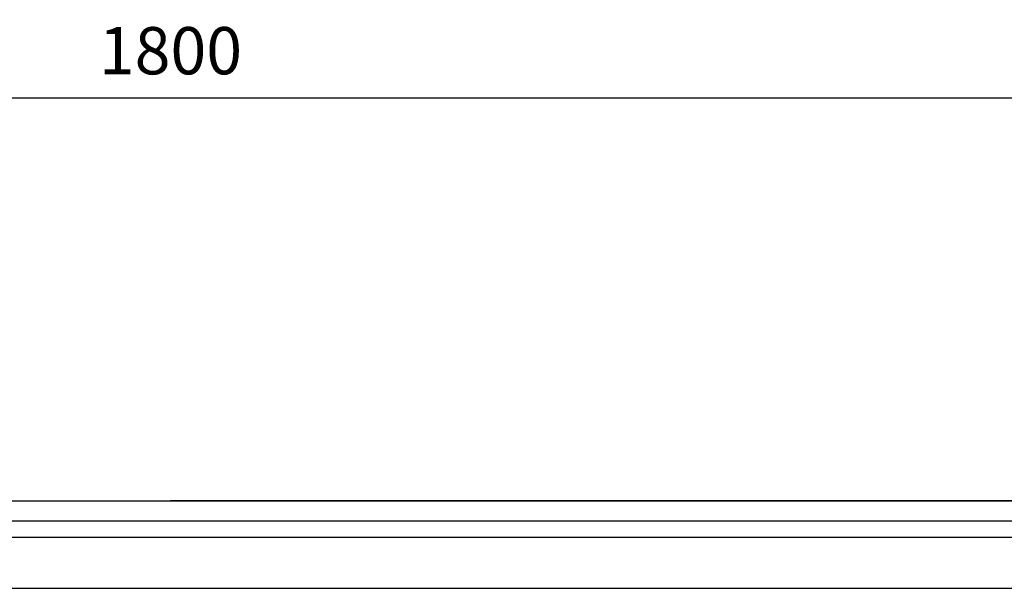
# Model space of a CAD drawing. Units: inches. Extents: x -9042 to -5774, y 108782 to 110861.
# Drawn here: x -8050 to -7563, y 109589 to 109870 of the extents above; entities that cross this region are included whole.
import ezdxf

# ---------------------------------------------------------------- set-up
doc = ezdxf.new("R2010")
doc.units = ezdxf.units.IN
doc.header["$MEASUREMENT"] = 0
doc.layers.add('1', color=7, linetype='Continuous')
doc.styles.get("Standard").update_dxf_attribs({"font": 'arial.ttf'})
doc.dimstyles.get("Standard").update_dxf_attribs({"dimscale": 1.3, "dimtxt": 18, "dimasz": 12, "dimexe": 10, "dimexo": 5, "dimgap": 9, "dimtad": 1, "dimdsep": 46, "dimtxsty": 'Standard', "dimcen": 9, "dimadec": 0, "dimazin": 0, "dimtp": 1, "dimtm": 1, "dimtfac": 1, "dimtofl": 0, "dimtmove": 0, "dimatfit": 3, "dimfxl": 0, "dimtolj": 1, "dimtzin": 0, "dimarcsym": 0})

# ---------------------------------------------------------------- blocks, each defined once
blk = doc.blocks.new('*D1')
at = {"color": 0, "lineweight": -2}
for p, q in [((-8875.46, 109604.58), (-8875.46, 109844.73)), ((-7075.46, 109604.58), (-7075.46, 109844.73)), ((-8859.86, 109831.73), (-7091.06, 109831.73))]:
    blk.add_line(p, q, dxfattribs=at)
at = {"color": 0}
for points in [[(-8859.86, 109834.33), (-8859.86, 109829.13), (-8875.46, 109831.73)], [(-7091.06, 109834.33), (-7091.06, 109829.13), (-7075.46, 109831.73)]]:
    blk.add_solid(points, dxfattribs=at)
at = {"layer": 'Defpoints', "color": 0}
for p in [(-7075.46, 109831.73), (-8875.46, 109598.08), (-7075.46, 109598.08)]:
    blk.add_point(p, dxfattribs=at)
at = {"color": 0, "insert": (-7975.46, 109855.13), "char_height": 23.4, "attachment_point": 5}
blk.add_mtext('\\A1;1800', dxfattribs=at)

msp = doc.modelspace()

# ---------------------------------------------------------------- linework, layer by layer
at = {"color": 0}
msp.add_line((-8449.348, 109589.004, 35.731), (-7501.648, 109589, 35.731), dxfattribs=at)
at = {"color": 0, "elevation": 35.731}
for points in [[(-8450.46, 109632.331), (-7500.46, 109632.331)], [(-8450.46, 109622.331), (-7500.46, 109622.331)], [(-8450.46, 109614.331), (-7500.46, 109614.331)]]:
    msp.add_lwpolyline(points, dxfattribs=at)
at = {"layer": '1', "color": 0}
for p in [(-8497.992, 109632.331, 35.731), (-7452.927, 109632.331, 35.731)]:
    msp.add_line(p, (-7975.46, 109632.331, 35.731), dxfattribs=at)

# ---------------------------------------------------------------- dimensions: what is measured, and where the dimension line sits
at = {"color": 0}
dim = msp.add_linear_dim(base=(-7075.46, 109831.728, 35.731), p1=(-8875.46, 109598.081, 35.731), p2=(-7075.46, 109598.081, 35.731), dimstyle='Standard', dxfattribs=at)
dim.commit()
dim.dimension.update_dxf_attribs({"geometry": '*D1', "text_midpoint": (-7975.46, 109855.128, 35.731)})

doc.saveas('drawing.dxf')
